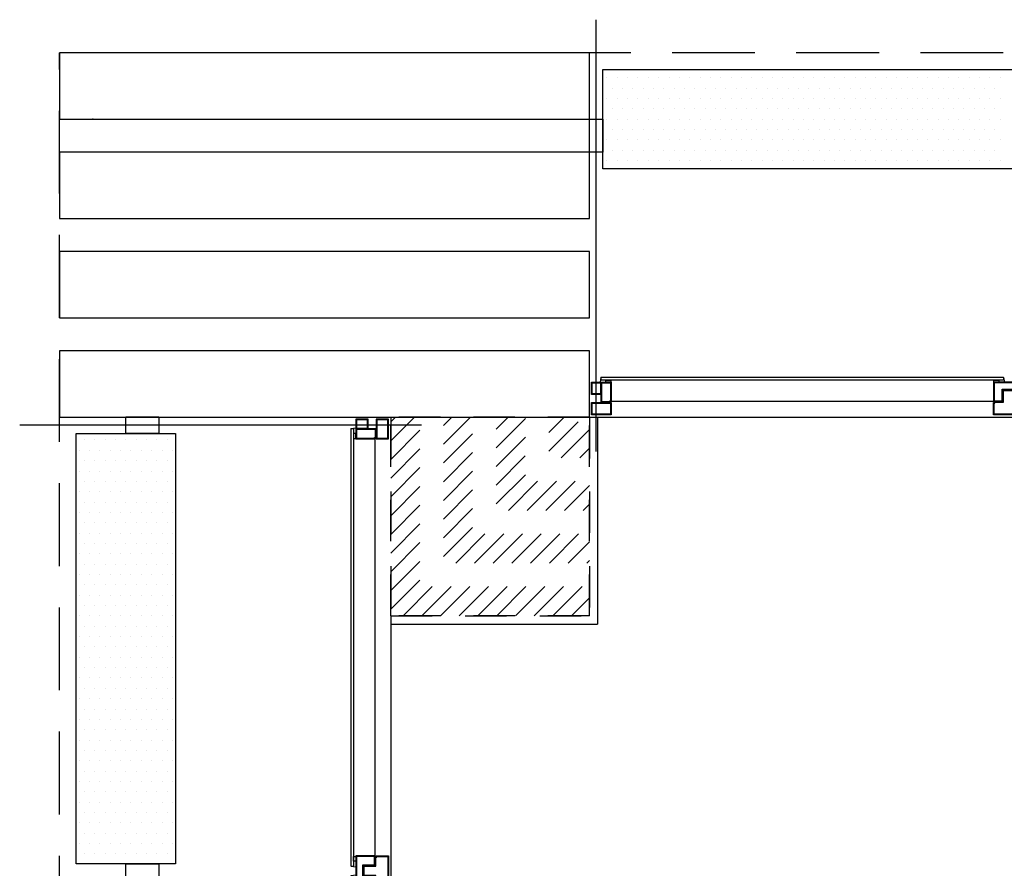
# Model space of a CAD drawing. Units: millimetres. Extents: x 376 to 819, y 34 to 227.
# Drawn here: x 379 to 382, y 101 to 103 of the extents above; entities that cross this region are included whole.
import ezdxf

# ---------------------------------------------------------------- set-up
doc = ezdxf.new("R2010")
doc.units = ezdxf.units.MM
doc.linetypes.add('HIDDEN2', pattern=[0.1875, 0.125, -0.0625])
doc.layers.add('BASE', color=7, linetype='Continuous')
doc.layers.add('PROJEÇÃO', color=7, linetype='HIDDEN2')

# ---------------------------------------------------------------- blocks, each defined once
blk = doc.blocks.new('PV_MontanteCanto')
at = {"ltscale": 2}
for p, q in [((0.0287, 0.112), (0.0262, 0.0986)), ((0.0297, 0.113), (0.0287, 0.112)), ((0.0287, 0.112), (0.0287, 0.106)), ((0.0287, 0.106), (0.0297, 0.105))]:
    blk.add_line(p, q, dxfattribs=at)
for points in [[(0, 0.0986), (0.0292, 0.0986), (0.0292, 0.0613), (0, 0.0613)], [(0.002, 0.0966), (0.0272, 0.0966), (0.0272, 0.0633), (0.002, 0.0633)], [(0.0292, 0.0986), (0.0593, 0.0986), (0.0593, 0.0397), (0.0572, 0.0397), (0.0572, 0.037), (0.0292, 0.037)], [(0.0312, 0.0966), (0.0573, 0.0966), (0.0573, 0.0417), (0.0552, 0.0417), (0.0552, 0.039), (0.0312, 0.039)], [(0.0431, 0.1048), (0.0581, 0.1048), (0.0581, 0.0986), (0.0431, 0.0986)], [(0.0592, 0), (0, 0), (0, 0.037), (0.0592, 0.037)], [(0.0572, 0.002), (0.002, 0.002), (0.002, 0.035), (0.0572, 0.035)]]:
    blk.add_lwpolyline(points, close=True, dxfattribs=at)
blk = doc.blocks.new('PV_MontanteCentro')
at = {"ltscale": 2}
for p, q in [((0.0296, 0.113), (0.0306, 0.112)), ((0.0306, 0.106), (0.0296, 0.105)), ((0.0306, 0.112), (0.0306, 0.106)), ((0.0306, 0.112), (0.0331, 0.0987)), ((0.0594, 0.112), (0.0569, 0.0987)), ((0.0604, 0.113), (0.0594, 0.112)), ((0.0594, 0.112), (0.0594, 0.106)), ((0.0594, 0.106), (0.0604, 0.105))]:
    blk.add_line(p, q, dxfattribs=at)
blk.add_lwpolyline([(0, 0.04), (0.0285, 0.04), (0.0285, 0.075), (0.0615, 0.075), (0.0615, 0.04), (0.09, 0.04), (0.09, 0.098), (0, 0.098), (0, 0.04)], dxfattribs=at)
for points in [[(0.0012, 0.1048), (0.0162, 0.1048), (0.0162, 0.0982), (0.0012, 0.0982)], [(0.002, 0.042), (0.0265, 0.042), (0.0265, 0.077), (0.0635, 0.077), (0.0635, 0.042), (0.088, 0.042), (0.088, 0.096), (0.002, 0.096)], [(0.0738, 0.1048), (0.0888, 0.1048), (0.0888, 0.0982), (0.0738, 0.0982)], [(0.09, 0.0364), (0.09, 0), (0, 0), (0, 0.0367), (0.002, 0.0367), (0.002, 0.04), (0.0285, 0.04), (0.0285, 0.075), (0.0615, 0.075), (0.0615, 0.04), (0.088, 0.04), (0.088, 0.0367), (0.09, 0.0367)], [(0.088, 0.0347), (0.088, 0.002), (0.002, 0.002), (0.002, 0.0347), (0.004, 0.0347), (0.004, 0.038), (0.0305, 0.038), (0.0305, 0.073), (0.0595, 0.073), (0.0595, 0.038), (0.086, 0.038), (0.086, 0.0347)]]:
    blk.add_lwpolyline(points, close=True, dxfattribs=at)

msp = doc.modelspace()

# ---------------------------------------------------------------- linework, layer by layer
at = {"layer": 'BASE', "ltscale": 2}
for p, q in [((380.5292, 102.1931), (380.5292, 103.4976)), ((380.5614, 103.3222), (380.5614, 103.3222)), ((380.5927, 103.3222), (380.5927, 103.3222)), ((380.6239, 103.3222), (380.6239, 103.3222)), ((380.6552, 103.3222), (380.6552, 103.3222)), ((380.6864, 103.3222), (380.6864, 103.3222)), ((380.7177, 103.3222), (380.7177, 103.3222)), ((380.7489, 103.3222), (380.7489, 103.3222)), ((380.7802, 103.3222), (380.7802, 103.3222)), ((380.8114, 103.3222), (380.8114, 103.3222)), ((380.8427, 103.3222), (380.8427, 103.3222)), ((380.8739, 103.3222), (380.8739, 103.3222)), ((380.9052, 103.3222), (380.9052, 103.3222)), ((380.9364, 103.3222), (380.9364, 103.3222)), ((380.9677, 103.3222), (380.9677, 103.3222)), ((380.9989, 103.3222), (380.9989, 103.3222)), ((381.0302, 103.3222), (381.0302, 103.3222)), ((381.0614, 103.3222), (381.0614, 103.3222)), ((381.0927, 103.3222), (381.0927, 103.3222)), ((381.1239, 103.3222), (381.1239, 103.3222)), ((381.1552, 103.3222), (381.1552, 103.3222)), ((381.1864, 103.3222), (381.1864, 103.3222)), ((381.2177, 103.3222), (381.2177, 103.3222)), ((381.2489, 103.3222), (381.2489, 103.3222)), ((381.2802, 103.3222), (381.2802, 103.3222)), ((381.3114, 103.3222), (381.3114, 103.3222)), ((381.3427, 103.3222), (381.3427, 103.3222)), ((381.3739, 103.3222), (381.3739, 103.3222)), ((381.4052, 103.3222), (381.4052, 103.3222)), ((381.4364, 103.3222), (381.4364, 103.3222)), ((381.4677, 103.3222), (381.4677, 103.3222)), ((381.4989, 103.3222), (381.4989, 103.3222)), ((381.5302, 103.3222), (381.5302, 103.3222)), ((381.5614, 103.3222), (381.5614, 103.3222)), ((381.5927, 103.3222), (381.5927, 103.3222)), ((381.6239, 103.3222), (381.6239, 103.3222)), ((381.6552, 103.3222), (381.6552, 103.3222)), ((381.6864, 103.3222), (381.6864, 103.3222)), ((381.7177, 103.3222), (381.7177, 103.3222)), ((381.7489, 103.3222), (381.7489, 103.3222)), ((380.5771, 103.2909), (380.5771, 103.2909)), ((380.6083, 103.2909), (380.6083, 103.2909)), ((380.6396, 103.2909), (380.6396, 103.2909)), ((380.6708, 103.2909), (380.6708, 103.2909)), ((380.7021, 103.2909), (380.7021, 103.2909)), ((380.7333, 103.2909), (380.7333, 103.2909)), ((380.7646, 103.2909), (380.7646, 103.2909)), ((380.7958, 103.2909), (380.7958, 103.2909)), ((380.8271, 103.2909), (380.8271, 103.2909)), ((380.8583, 103.2909), (380.8583, 103.2909)), ((380.8896, 103.2909), (380.8896, 103.2909)), ((380.9208, 103.2909), (380.9208, 103.2909)), ((380.9521, 103.2909), (380.9521, 103.2909)), ((380.9833, 103.2909), (380.9833, 103.2909)), ((381.0146, 103.2909), (381.0146, 103.2909)), ((381.0458, 103.2909), (381.0458, 103.2909)), ((381.0771, 103.2909), (381.0771, 103.2909)), ((381.1083, 103.2909), (381.1083, 103.2909)), ((381.1396, 103.2909), (381.1396, 103.2909)), ((381.1708, 103.2909), (381.1708, 103.2909)), ((381.2021, 103.2909), (381.2021, 103.2909)), ((381.2333, 103.2909), (381.2333, 103.2909)), ((381.2646, 103.2909), (381.2646, 103.2909)), ((381.2958, 103.2909), (381.2958, 103.2909)), ((381.3271, 103.2909), (381.3271, 103.2909)), ((381.3583, 103.2909), (381.3583, 103.2909)), ((381.3896, 103.2909), (381.3896, 103.2909)), ((381.4208, 103.2909), (381.4208, 103.2909)), ((381.4521, 103.2909), (381.4521, 103.2909)), ((381.4833, 103.2909), (381.4833, 103.2909)), ((381.5146, 103.2909), (381.5146, 103.2909)), ((381.5458, 103.2909), (381.5458, 103.2909)), ((381.5771, 103.2909), (381.5771, 103.2909)), ((381.6083, 103.2909), (381.6083, 103.2909)), ((381.6396, 103.2909), (381.6396, 103.2909)), ((381.6708, 103.2909), (381.6708, 103.2909)), ((381.7021, 103.2909), (381.7021, 103.2909)), ((381.7333, 103.2909), (381.7333, 103.2909)), ((380.5614, 103.2597), (380.5614, 103.2597)), ((380.5927, 103.2597), (380.5927, 103.2597)), ((380.6239, 103.2597), (380.6239, 103.2597)), ((380.6552, 103.2597), (380.6552, 103.2597)), ((380.6864, 103.2597), (380.6864, 103.2597)), ((380.7177, 103.2597), (380.7177, 103.2597)), ((380.7489, 103.2597), (380.7489, 103.2597)), ((380.7802, 103.2597), (380.7802, 103.2597)), ((380.8114, 103.2597), (380.8114, 103.2597)), ((380.8427, 103.2597), (380.8427, 103.2597)), ((380.8739, 103.2597), (380.8739, 103.2597)), ((380.9052, 103.2597), (380.9052, 103.2597)), ((380.9364, 103.2597), (380.9364, 103.2597)), ((380.9677, 103.2597), (380.9677, 103.2597)), ((380.9989, 103.2597), (380.9989, 103.2597)), ((381.0302, 103.2597), (381.0302, 103.2597)), ((381.0614, 103.2597), (381.0614, 103.2597)), ((381.0927, 103.2597), (381.0927, 103.2597)), ((381.1239, 103.2597), (381.1239, 103.2597)), ((381.1552, 103.2597), (381.1552, 103.2597)), ((381.1864, 103.2597), (381.1864, 103.2597)), ((381.2177, 103.2597), (381.2177, 103.2597)), ((381.2489, 103.2597), (381.2489, 103.2597)), ((381.2802, 103.2597), (381.2802, 103.2597)), ((381.3114, 103.2597), (381.3114, 103.2597)), ((381.3427, 103.2597), (381.3427, 103.2597)), ((381.3739, 103.2597), (381.3739, 103.2597)), ((381.4052, 103.2597), (381.4052, 103.2597)), ((381.4364, 103.2597), (381.4364, 103.2597)), ((381.4677, 103.2597), (381.4677, 103.2597)), ((381.4989, 103.2597), (381.4989, 103.2597)), ((381.5302, 103.2597), (381.5302, 103.2597)), ((381.5614, 103.2597), (381.5614, 103.2597)), ((381.5927, 103.2597), (381.5927, 103.2597)), ((381.6239, 103.2597), (381.6239, 103.2597)), ((381.6552, 103.2597), (381.6552, 103.2597)), ((381.6864, 103.2597), (381.6864, 103.2597)), ((381.7177, 103.2597), (381.7177, 103.2597)), ((381.7489, 103.2597), (381.7489, 103.2597)), ((380.5771, 103.2284), (380.5771, 103.2284)), ((380.6083, 103.2284), (380.6083, 103.2284)), ((380.6396, 103.2284), (380.6396, 103.2284)), ((380.6708, 103.2284), (380.6708, 103.2284)), ((380.7021, 103.2284), (380.7021, 103.2284)), ((380.7333, 103.2284), (380.7333, 103.2284)), ((380.7646, 103.2284), (380.7646, 103.2284)), ((380.7958, 103.2284), (380.7958, 103.2284)), ((380.8271, 103.2284), (380.8271, 103.2284)), ((380.8583, 103.2284), (380.8583, 103.2284)), ((380.8896, 103.2284), (380.8896, 103.2284)), ((380.9208, 103.2284), (380.9208, 103.2284)), ((380.9521, 103.2284), (380.9521, 103.2284)), ((380.9833, 103.2284), (380.9833, 103.2284)), ((381.0146, 103.2284), (381.0146, 103.2284)), ((381.0458, 103.2284), (381.0458, 103.2284)), ((381.0771, 103.2284), (381.0771, 103.2284)), ((381.1083, 103.2284), (381.1083, 103.2284)), ((381.1396, 103.2284), (381.1396, 103.2284)), ((381.1708, 103.2284), (381.1708, 103.2284)), ((381.2021, 103.2284), (381.2021, 103.2284)), ((381.2333, 103.2284), (381.2333, 103.2284)), ((381.2646, 103.2284), (381.2646, 103.2284)), ((381.2958, 103.2284), (381.2958, 103.2284)), ((381.3271, 103.2284), (381.3271, 103.2284)), ((381.3583, 103.2284), (381.3583, 103.2284)), ((381.3896, 103.2284), (381.3896, 103.2284)), ((381.4208, 103.2284), (381.4208, 103.2284)), ((381.4521, 103.2284), (381.4521, 103.2284)), ((381.4833, 103.2284), (381.4833, 103.2284)), ((381.5146, 103.2284), (381.5146, 103.2284)), ((381.5458, 103.2284), (381.5458, 103.2284)), ((381.5771, 103.2284), (381.5771, 103.2284)), ((381.6083, 103.2284), (381.6083, 103.2284)), ((381.6396, 103.2284), (381.6396, 103.2284)), ((381.6708, 103.2284), (381.6708, 103.2284)), ((381.7021, 103.2284), (381.7021, 103.2284)), ((381.7333, 103.2284), (381.7333, 103.2284)), ((380.5614, 103.1972), (380.5614, 103.1972)), ((380.5927, 103.1972), (380.5927, 103.1972)), ((380.6239, 103.1972), (380.6239, 103.1972)), ((380.6552, 103.1972), (380.6552, 103.1972)), ((380.6864, 103.1972), (380.6864, 103.1972)), ((380.7177, 103.1972), (380.7177, 103.1972)), ((380.7489, 103.1972), (380.7489, 103.1972)), ((380.7802, 103.1972), (380.7802, 103.1972)), ((380.8114, 103.1972), (380.8114, 103.1972)), ((380.8427, 103.1972), (380.8427, 103.1972)), ((380.8739, 103.1972), (380.8739, 103.1972)), ((380.9052, 103.1972), (380.9052, 103.1972)), ((380.9364, 103.1972), (380.9364, 103.1972)), ((380.9677, 103.1972), (380.9677, 103.1972)), ((380.9989, 103.1972), (380.9989, 103.1972)), ((381.0302, 103.1972), (381.0302, 103.1972)), ((381.0614, 103.1972), (381.0614, 103.1972)), ((381.0927, 103.1972), (381.0927, 103.1972)), ((381.1239, 103.1972), (381.1239, 103.1972)), ((381.1552, 103.1972), (381.1552, 103.1972)), ((381.1864, 103.1972), (381.1864, 103.1972)), ((381.2177, 103.1972), (381.2177, 103.1972)), ((381.2489, 103.1972), (381.2489, 103.1972)), ((381.2802, 103.1972), (381.2802, 103.1972)), ((381.3114, 103.1972), (381.3114, 103.1972)), ((381.3427, 103.1972), (381.3427, 103.1972)), ((381.3739, 103.1972), (381.3739, 103.1972)), ((381.4052, 103.1972), (381.4052, 103.1972)), ((381.4364, 103.1972), (381.4364, 103.1972)), ((381.4677, 103.1972), (381.4677, 103.1972)), ((381.4989, 103.1972), (381.4989, 103.1972)), ((381.5302, 103.1972), (381.5302, 103.1972)), ((381.5614, 103.1972), (381.5614, 103.1972)), ((381.5927, 103.1972), (381.5927, 103.1972)), ((381.6239, 103.1972), (381.6239, 103.1972)), ((381.6552, 103.1972), (381.6552, 103.1972)), ((381.6864, 103.1972), (381.6864, 103.1972)), ((381.7177, 103.1972), (381.7177, 103.1972)), ((381.7489, 103.1972), (381.7489, 103.1972)), ((380.5771, 103.1659), (380.5771, 103.1659)), ((380.6083, 103.1659), (380.6083, 103.1659)), ((380.6396, 103.1659), (380.6396, 103.1659)), ((380.6708, 103.1659), (380.6708, 103.1659)), ((380.7021, 103.1659), (380.7021, 103.1659)), ((380.7333, 103.1659), (380.7333, 103.1659)), ((380.7646, 103.1659), (380.7646, 103.1659)), ((380.7958, 103.1659), (380.7958, 103.1659)), ((380.8271, 103.1659), (380.8271, 103.1659)), ((380.8583, 103.1659), (380.8583, 103.1659)), ((380.8896, 103.1659), (380.8896, 103.1659)), ((380.9208, 103.1659), (380.9208, 103.1659)), ((380.9521, 103.1659), (380.9521, 103.1659)), ((380.9833, 103.1659), (380.9833, 103.1659)), ((381.0146, 103.1659), (381.0146, 103.1659)), ((381.0458, 103.1659), (381.0458, 103.1659)), ((381.0771, 103.1659), (381.0771, 103.1659)), ((381.1083, 103.1659), (381.1083, 103.1659)), ((381.1396, 103.1659), (381.1396, 103.1659)), ((381.1708, 103.1659), (381.1708, 103.1659)), ((381.2021, 103.1659), (381.2021, 103.1659)), ((381.2333, 103.1659), (381.2333, 103.1659)), ((381.2646, 103.1659), (381.2646, 103.1659)), ((381.2958, 103.1659), (381.2958, 103.1659)), ((381.3271, 103.1659), (381.3271, 103.1659)), ((381.3583, 103.1659), (381.3583, 103.1659)), ((381.3896, 103.1659), (381.3896, 103.1659)), ((381.4208, 103.1659), (381.4208, 103.1659)), ((381.4521, 103.1659), (381.4521, 103.1659)), ((381.4833, 103.1659), (381.4833, 103.1659)), ((381.5146, 103.1659), (381.5146, 103.1659)), ((381.5458, 103.1659), (381.5458, 103.1659)), ((381.5771, 103.1659), (381.5771, 103.1659)), ((381.6083, 103.1659), (381.6083, 103.1659)), ((381.6396, 103.1659), (381.6396, 103.1659)), ((381.6708, 103.1659), (381.6708, 103.1659)), ((381.7021, 103.1659), (381.7021, 103.1659)), ((381.7333, 103.1659), (381.7333, 103.1659)), ((380.5614, 103.1347), (380.5614, 103.1347)), ((380.5927, 103.1347), (380.5927, 103.1347)), ((380.6239, 103.1347), (380.6239, 103.1347)), ((380.6552, 103.1347), (380.6552, 103.1347)), ((380.6864, 103.1347), (380.6864, 103.1347)), ((380.7177, 103.1347), (380.7177, 103.1347)), ((380.7489, 103.1347), (380.7489, 103.1347)), ((380.7802, 103.1347), (380.7802, 103.1347)), ((380.8114, 103.1347), (380.8114, 103.1347)), ((380.8427, 103.1347), (380.8427, 103.1347)), ((380.8739, 103.1347), (380.8739, 103.1347)), ((380.9052, 103.1347), (380.9052, 103.1347)), ((380.9364, 103.1347), (380.9364, 103.1347)), ((380.9677, 103.1347), (380.9677, 103.1347)), ((380.9989, 103.1347), (380.9989, 103.1347)), ((381.0302, 103.1347), (381.0302, 103.1347)), ((381.0614, 103.1347), (381.0614, 103.1347)), ((381.0927, 103.1347), (381.0927, 103.1347)), ((381.1239, 103.1347), (381.1239, 103.1347)), ((381.1552, 103.1347), (381.1552, 103.1347)), ((381.1864, 103.1347), (381.1864, 103.1347)), ((381.2177, 103.1347), (381.2177, 103.1347)), ((381.2489, 103.1347), (381.2489, 103.1347)), ((381.2802, 103.1347), (381.2802, 103.1347)), ((381.3114, 103.1347), (381.3114, 103.1347)), ((381.3427, 103.1347), (381.3427, 103.1347)), ((381.3739, 103.1347), (381.3739, 103.1347)), ((381.4052, 103.1347), (381.4052, 103.1347)), ((381.4364, 103.1347), (381.4364, 103.1347)), ((381.4677, 103.1347), (381.4677, 103.1347)), ((381.4989, 103.1347), (381.4989, 103.1347)), ((381.5302, 103.1347), (381.5302, 103.1347)), ((381.5614, 103.1347), (381.5614, 103.1347)), ((381.5927, 103.1347), (381.5927, 103.1347)), ((381.6239, 103.1347), (381.6239, 103.1347)), ((381.6552, 103.1347), (381.6552, 103.1347)), ((381.6864, 103.1347), (381.6864, 103.1347)), ((381.7177, 103.1347), (381.7177, 103.1347)), ((381.7489, 103.1347), (381.7489, 103.1347)), ((380.5771, 103.1034), (380.5771, 103.1034)), ((380.6083, 103.1034), (380.6083, 103.1034)), ((380.6396, 103.1034), (380.6396, 103.1034)), ((380.6708, 103.1034), (380.6708, 103.1034)), ((380.7021, 103.1034), (380.7021, 103.1034)), ((380.7333, 103.1034), (380.7333, 103.1034)), ((380.7646, 103.1034), (380.7646, 103.1034)), ((380.7958, 103.1034), (380.7958, 103.1034)), ((380.8271, 103.1034), (380.8271, 103.1034)), ((380.8583, 103.1034), (380.8583, 103.1034)), ((380.8896, 103.1034), (380.8896, 103.1034)), ((380.9208, 103.1034), (380.9208, 103.1034)), ((380.9521, 103.1034), (380.9521, 103.1034)), ((380.9833, 103.1034), (380.9833, 103.1034)), ((381.0146, 103.1034), (381.0146, 103.1034)), ((381.0458, 103.1034), (381.0458, 103.1034)), ((381.0771, 103.1034), (381.0771, 103.1034)), ((381.1083, 103.1034), (381.1083, 103.1034)), ((381.1396, 103.1034), (381.1396, 103.1034)), ((381.1708, 103.1034), (381.1708, 103.1034)), ((381.2021, 103.1034), (381.2021, 103.1034)), ((381.2333, 103.1034), (381.2333, 103.1034)), ((381.2646, 103.1034), (381.2646, 103.1034)), ((381.2958, 103.1034), (381.2958, 103.1034)), ((381.3271, 103.1034), (381.3271, 103.1034)), ((381.3583, 103.1034), (381.3583, 103.1034)), ((381.3896, 103.1034), (381.3896, 103.1034)), ((381.4208, 103.1034), (381.4208, 103.1034)), ((381.4521, 103.1034), (381.4521, 103.1034)), ((381.4833, 103.1034), (381.4833, 103.1034)), ((381.5146, 103.1034), (381.5146, 103.1034)), ((381.5458, 103.1034), (381.5458, 103.1034)), ((381.5771, 103.1034), (381.5771, 103.1034)), ((381.6083, 103.1034), (381.6083, 103.1034)), ((381.6396, 103.1034), (381.6396, 103.1034)), ((381.6708, 103.1034), (381.6708, 103.1034)), ((381.7021, 103.1034), (381.7021, 103.1034)), ((381.7333, 103.1034), (381.7333, 103.1034)), ((380.5614, 103.0722), (380.5614, 103.0722)), ((380.5927, 103.0722), (380.5927, 103.0722)), ((380.6239, 103.0722), (380.6239, 103.0722)), ((380.6552, 103.0722), (380.6552, 103.0722)), ((380.6864, 103.0722), (380.6864, 103.0722)), ((380.7177, 103.0722), (380.7177, 103.0722)), ((380.7489, 103.0722), (380.7489, 103.0722)), ((380.7802, 103.0722), (380.7802, 103.0722)), ((380.8114, 103.0722), (380.8114, 103.0722)), ((380.8427, 103.0722), (380.8427, 103.0722)), ((380.8739, 103.0722), (380.8739, 103.0722)), ((380.9052, 103.0722), (380.9052, 103.0722)), ((380.9364, 103.0722), (380.9364, 103.0722)), ((380.9677, 103.0722), (380.9677, 103.0722)), ((380.9989, 103.0722), (380.9989, 103.0722)), ((381.0302, 103.0722), (381.0302, 103.0722)), ((381.0614, 103.0722), (381.0614, 103.0722)), ((381.0927, 103.0722), (381.0927, 103.0722)), ((381.1239, 103.0722), (381.1239, 103.0722)), ((381.1552, 103.0722), (381.1552, 103.0722)), ((381.1864, 103.0722), (381.1864, 103.0722)), ((381.2177, 103.0722), (381.2177, 103.0722)), ((381.2489, 103.0722), (381.2489, 103.0722)), ((381.2802, 103.0722), (381.2802, 103.0722)), ((381.3114, 103.0722), (381.3114, 103.0722)), ((381.3427, 103.0722), (381.3427, 103.0722)), ((381.3739, 103.0722), (381.3739, 103.0722)), ((381.4052, 103.0722), (381.4052, 103.0722)), ((381.4364, 103.0722), (381.4364, 103.0722)), ((381.4677, 103.0722), (381.4677, 103.0722)), ((381.4989, 103.0722), (381.4989, 103.0722)), ((381.5302, 103.0722), (381.5302, 103.0722)), ((381.5614, 103.0722), (381.5614, 103.0722)), ((381.5927, 103.0722), (381.5927, 103.0722)), ((381.6239, 103.0722), (381.6239, 103.0722)), ((381.6552, 103.0722), (381.6552, 103.0722)), ((381.6864, 103.0722), (381.6864, 103.0722)), ((381.7177, 103.0722), (381.7177, 103.0722)), ((381.7489, 103.0722), (381.7489, 103.0722)), ((380.5443, 102.4176), (381.7585, 102.4176)), ((380.5443, 102.4096), (381.7585, 102.4096)), ((381.7289, 102.3446), (380.5739, 102.3446)), ((380.5084, 102.2976), (386.7334, 102.2976)), ((380.5334, 102.2976), (380.5334, 101.6721)), ((380.0015, 102.2732), (378.7879, 102.2732)), ((379.7884, 102.2617), (379.7884, 100.9425)), ((379.7964, 102.2617), (379.7964, 100.9425)), ((378.9833, 102.2284), (378.9833, 102.2284)), ((379.0146, 102.2284), (379.0146, 102.2284)), ((379.0458, 102.2284), (379.0458, 102.2284)), ((379.0771, 102.2284), (379.0771, 102.2284)), ((379.1083, 102.2284), (379.1083, 102.2284)), ((379.1396, 102.2284), (379.1396, 102.2284)), ((379.1708, 102.2284), (379.1708, 102.2284)), ((379.2021, 102.2284), (379.2021, 102.2284)), ((379.2333, 102.2284), (379.2333, 102.2284)), ((379.8613, 100.9722), (379.8613, 102.2321)), ((378.9677, 102.1972), (378.9677, 102.1972)), ((378.9989, 102.1972), (378.9989, 102.1972)), ((379.0302, 102.1972), (379.0302, 102.1972)), ((379.0614, 102.1972), (379.0614, 102.1972)), ((379.0927, 102.1972), (379.0927, 102.1972)), ((379.1239, 102.1972), (379.1239, 102.1972)), ((379.1552, 102.1972), (379.1552, 102.1972)), ((379.1864, 102.1972), (379.1864, 102.1972)), ((379.2177, 102.1972), (379.2177, 102.1972)), ((379.2489, 102.1972), (379.2489, 102.1972)), ((378.9833, 102.1659), (378.9833, 102.1659)), ((379.0146, 102.1659), (379.0146, 102.1659)), ((379.0458, 102.1659), (379.0458, 102.1659)), ((379.0771, 102.1659), (379.0771, 102.1659)), ((379.1083, 102.1659), (379.1083, 102.1659)), ((379.1396, 102.1659), (379.1396, 102.1659)), ((379.1708, 102.1659), (379.1708, 102.1659)), ((379.2021, 102.1659), (379.2021, 102.1659)), ((379.2333, 102.1659), (379.2333, 102.1659)), ((378.9677, 102.1347), (378.9677, 102.1347)), ((378.9989, 102.1347), (378.9989, 102.1347)), ((379.0302, 102.1347), (379.0302, 102.1347)), ((379.0614, 102.1347), (379.0614, 102.1347)), ((379.0927, 102.1347), (379.0927, 102.1347)), ((379.1239, 102.1347), (379.1239, 102.1347)), ((379.1552, 102.1347), (379.1552, 102.1347)), ((379.1864, 102.1347), (379.1864, 102.1347)), ((379.2177, 102.1347), (379.2177, 102.1347)), ((379.2489, 102.1347), (379.2489, 102.1347)), ((378.9833, 102.1034), (378.9833, 102.1034)), ((379.0146, 102.1034), (379.0146, 102.1034)), ((379.0458, 102.1034), (379.0458, 102.1034)), ((379.0771, 102.1034), (379.0771, 102.1034)), ((379.1083, 102.1034), (379.1083, 102.1034)), ((379.1396, 102.1034), (379.1396, 102.1034)), ((379.1708, 102.1034), (379.1708, 102.1034)), ((379.2021, 102.1034), (379.2021, 102.1034)), ((379.2333, 102.1034), (379.2333, 102.1034)), ((378.9677, 102.0722), (378.9677, 102.0722)), ((378.9989, 102.0722), (378.9989, 102.0722)), ((379.0302, 102.0722), (379.0302, 102.0722)), ((379.0614, 102.0722), (379.0614, 102.0722)), ((379.0927, 102.0722), (379.0927, 102.0722)), ((379.1239, 102.0722), (379.1239, 102.0722)), ((379.1552, 102.0722), (379.1552, 102.0722)), ((379.1864, 102.0722), (379.1864, 102.0722)), ((379.2177, 102.0722), (379.2177, 102.0722)), ((379.2489, 102.0722), (379.2489, 102.0722)), ((378.9833, 102.0409), (378.9833, 102.0409)), ((379.0146, 102.0409), (379.0146, 102.0409)), ((379.0458, 102.0409), (379.0458, 102.0409)), ((379.0771, 102.0409), (379.0771, 102.0409)), ((379.1083, 102.0409), (379.1083, 102.0409)), ((379.1396, 102.0409), (379.1396, 102.0409)), ((379.1708, 102.0409), (379.1708, 102.0409)), ((379.2021, 102.0409), (379.2021, 102.0409)), ((379.2333, 102.0409), (379.2333, 102.0409)), ((378.9677, 102.0097), (378.9677, 102.0097)), ((378.9989, 102.0097), (378.9989, 102.0097)), ((379.0302, 102.0097), (379.0302, 102.0097)), ((379.0614, 102.0097), (379.0614, 102.0097)), ((379.0927, 102.0097), (379.0927, 102.0097)), ((379.1239, 102.0097), (379.1239, 102.0097)), ((379.1552, 102.0097), (379.1552, 102.0097)), ((379.1864, 102.0097), (379.1864, 102.0097)), ((379.2177, 102.0097), (379.2177, 102.0097)), ((379.2489, 102.0097), (379.2489, 102.0097)), ((378.9833, 101.9784), (378.9833, 101.9784)), ((379.0146, 101.9784), (379.0146, 101.9784)), ((379.0458, 101.9784), (379.0458, 101.9784)), ((379.0771, 101.9784), (379.0771, 101.9784)), ((379.1083, 101.9784), (379.1083, 101.9784)), ((379.1396, 101.9784), (379.1396, 101.9784)), ((379.1708, 101.9784), (379.1708, 101.9784)), ((379.2021, 101.9784), (379.2021, 101.9784)), ((379.2333, 101.9784), (379.2333, 101.9784)), ((378.9677, 101.9472), (378.9677, 101.9472)), ((378.9989, 101.9472), (378.9989, 101.9472)), ((379.0302, 101.9472), (379.0302, 101.9472)), ((379.0614, 101.9472), (379.0614, 101.9472)), ((379.0927, 101.9472), (379.0927, 101.9472)), ((379.1239, 101.9472), (379.1239, 101.9472)), ((379.1552, 101.9472), (379.1552, 101.9472)), ((379.1864, 101.9472), (379.1864, 101.9472)), ((379.2177, 101.9472), (379.2177, 101.9472)), ((379.2489, 101.9472), (379.2489, 101.9472)), ((378.9833, 101.9159), (378.9833, 101.9159)), ((379.0146, 101.9159), (379.0146, 101.9159)), ((379.0458, 101.9159), (379.0458, 101.9159)), ((379.0771, 101.9159), (379.0771, 101.9159)), ((379.1083, 101.9159), (379.1083, 101.9159)), ((379.1396, 101.9159), (379.1396, 101.9159)), ((379.1708, 101.9159), (379.1708, 101.9159)), ((379.2021, 101.9159), (379.2021, 101.9159)), ((379.2333, 101.9159), (379.2333, 101.9159)), ((378.9677, 101.8847), (378.9677, 101.8847)), ((378.9989, 101.8847), (378.9989, 101.8847)), ((379.0302, 101.8847), (379.0302, 101.8847)), ((379.0614, 101.8847), (379.0614, 101.8847)), ((379.0927, 101.8847), (379.0927, 101.8847)), ((379.1239, 101.8847), (379.1239, 101.8847)), ((379.1552, 101.8847), (379.1552, 101.8847)), ((379.1864, 101.8847), (379.1864, 101.8847)), ((379.2177, 101.8847), (379.2177, 101.8847)), ((379.2489, 101.8847), (379.2489, 101.8847)), ((378.9833, 101.8534), (378.9833, 101.8534)), ((379.0146, 101.8534), (379.0146, 101.8534)), ((379.0458, 101.8534), (379.0458, 101.8534)), ((379.0771, 101.8534), (379.0771, 101.8534)), ((379.1083, 101.8534), (379.1083, 101.8534)), ((379.1396, 101.8534), (379.1396, 101.8534)), ((379.1708, 101.8534), (379.1708, 101.8534)), ((379.2021, 101.8534), (379.2021, 101.8534)), ((379.2333, 101.8534), (379.2333, 101.8534)), ((378.9677, 101.8222), (378.9677, 101.8222)), ((378.9989, 101.8222), (378.9989, 101.8222)), ((379.0302, 101.8222), (379.0302, 101.8222)), ((379.0614, 101.8222), (379.0614, 101.8222)), ((379.0927, 101.8222), (379.0927, 101.8222)), ((379.1239, 101.8222), (379.1239, 101.8222)), ((379.1552, 101.8222), (379.1552, 101.8222)), ((379.1864, 101.8222), (379.1864, 101.8222)), ((379.2177, 101.8222), (379.2177, 101.8222)), ((379.2489, 101.8222), (379.2489, 101.8222)), ((378.9833, 101.7909), (378.9833, 101.7909)), ((379.0146, 101.7909), (379.0146, 101.7909)), ((379.0458, 101.7909), (379.0458, 101.7909)), ((379.0771, 101.7909), (379.0771, 101.7909)), ((379.1083, 101.7909), (379.1083, 101.7909)), ((379.1396, 101.7909), (379.1396, 101.7909)), ((379.1708, 101.7909), (379.1708, 101.7909)), ((379.2021, 101.7909), (379.2021, 101.7909)), ((379.2333, 101.7909), (379.2333, 101.7909)), ((378.9677, 101.7597), (378.9677, 101.7597)), ((378.9989, 101.7597), (378.9989, 101.7597)), ((379.0302, 101.7597), (379.0302, 101.7597)), ((379.0614, 101.7597), (379.0614, 101.7597)), ((379.0927, 101.7597), (379.0927, 101.7597)), ((379.1239, 101.7597), (379.1239, 101.7597)), ((379.1552, 101.7597), (379.1552, 101.7597)), ((379.1864, 101.7597), (379.1864, 101.7597)), ((379.2177, 101.7597), (379.2177, 101.7597)), ((379.2489, 101.7597), (379.2489, 101.7597)), ((378.9833, 101.7284), (378.9833, 101.7284)), ((379.0146, 101.7284), (379.0146, 101.7284)), ((379.0458, 101.7284), (379.0458, 101.7284)), ((379.0771, 101.7284), (379.0771, 101.7284)), ((379.1083, 101.7284), (379.1083, 101.7284)), ((379.1396, 101.7284), (379.1396, 101.7284)), ((379.1708, 101.7284), (379.1708, 101.7284)), ((379.2021, 101.7284), (379.2021, 101.7284)), ((379.2333, 101.7284), (379.2333, 101.7284)), ((378.9677, 101.6972), (378.9677, 101.6972)), ((378.9989, 101.6972), (378.9989, 101.6972)), ((379.0302, 101.6972), (379.0302, 101.6972)), ((379.0614, 101.6972), (379.0614, 101.6972)), ((379.0927, 101.6972), (379.0927, 101.6972)), ((379.1239, 101.6972), (379.1239, 101.6972)), ((379.1552, 101.6972), (379.1552, 101.6972)), ((379.1864, 101.6972), (379.1864, 101.6972)), ((379.2177, 101.6972), (379.2177, 101.6972)), ((379.2489, 101.6972), (379.2489, 101.6972)), ((379.9084, 101.6976), (379.9084, 98.3722)), ((379.9084, 101.6721), (380.5334, 101.6721)), ((378.9833, 101.6659), (378.9833, 101.6659)), ((379.0146, 101.6659), (379.0146, 101.6659)), ((379.0458, 101.6659), (379.0458, 101.6659)), ((379.0771, 101.6659), (379.0771, 101.6659)), ((379.1083, 101.6659), (379.1083, 101.6659)), ((379.1396, 101.6659), (379.1396, 101.6659)), ((379.1708, 101.6659), (379.1708, 101.6659)), ((379.2021, 101.6659), (379.2021, 101.6659)), ((379.2333, 101.6659), (379.2333, 101.6659)), ((378.9677, 101.6347), (378.9677, 101.6347)), ((378.9989, 101.6347), (378.9989, 101.6347)), ((379.0302, 101.6347), (379.0302, 101.6347)), ((379.0614, 101.6347), (379.0614, 101.6347)), ((379.0927, 101.6347), (379.0927, 101.6347)), ((379.1239, 101.6347), (379.1239, 101.6347)), ((379.1552, 101.6347), (379.1552, 101.6347)), ((379.1864, 101.6347), (379.1864, 101.6347)), ((379.2177, 101.6347), (379.2177, 101.6347)), ((379.2489, 101.6347), (379.2489, 101.6347)), ((378.9833, 101.6034), (378.9833, 101.6034)), ((379.0146, 101.6034), (379.0146, 101.6034)), ((379.0458, 101.6034), (379.0458, 101.6034)), ((379.0771, 101.6034), (379.0771, 101.6034)), ((379.1083, 101.6034), (379.1083, 101.6034)), ((379.1396, 101.6034), (379.1396, 101.6034)), ((379.1708, 101.6034), (379.1708, 101.6034)), ((379.2021, 101.6034), (379.2021, 101.6034)), ((379.2333, 101.6034), (379.2333, 101.6034)), ((378.9677, 101.5722), (378.9677, 101.5722)), ((378.9989, 101.5722), (378.9989, 101.5722)), ((379.0302, 101.5722), (379.0302, 101.5722)), ((379.0614, 101.5722), (379.0614, 101.5722)), ((379.0927, 101.5722), (379.0927, 101.5722)), ((379.1239, 101.5722), (379.1239, 101.5722)), ((379.1552, 101.5722), (379.1552, 101.5722)), ((379.1864, 101.5722), (379.1864, 101.5722)), ((379.2177, 101.5722), (379.2177, 101.5722)), ((379.2489, 101.5722), (379.2489, 101.5722)), ((378.9833, 101.5409), (378.9833, 101.5409)), ((379.0146, 101.5409), (379.0146, 101.5409)), ((379.0458, 101.5409), (379.0458, 101.5409)), ((379.0771, 101.5409), (379.0771, 101.5409)), ((379.1083, 101.5409), (379.1083, 101.5409)), ((379.1396, 101.5409), (379.1396, 101.5409)), ((379.1708, 101.5409), (379.1708, 101.5409)), ((379.2021, 101.5409), (379.2021, 101.5409)), ((379.2333, 101.5409), (379.2333, 101.5409)), ((378.9677, 101.5097), (378.9677, 101.5097)), ((378.9989, 101.5097), (378.9989, 101.5097)), ((379.0302, 101.5097), (379.0302, 101.5097)), ((379.0614, 101.5097), (379.0614, 101.5097)), ((379.0927, 101.5097), (379.0927, 101.5097)), ((379.1239, 101.5097), (379.1239, 101.5097)), ((379.1552, 101.5097), (379.1552, 101.5097)), ((379.1864, 101.5097), (379.1864, 101.5097)), ((379.2177, 101.5097), (379.2177, 101.5097)), ((379.2489, 101.5097), (379.2489, 101.5097)), ((378.9833, 101.4784), (378.9833, 101.4784)), ((379.0146, 101.4784), (379.0146, 101.4784)), ((379.0458, 101.4784), (379.0458, 101.4784)), ((379.0771, 101.4784), (379.0771, 101.4784)), ((379.1083, 101.4784), (379.1083, 101.4784)), ((379.1396, 101.4784), (379.1396, 101.4784)), ((379.1708, 101.4784), (379.1708, 101.4784)), ((379.2021, 101.4784), (379.2021, 101.4784)), ((379.2333, 101.4784), (379.2333, 101.4784)), ((378.9677, 101.4472), (378.9677, 101.4472)), ((378.9989, 101.4472), (378.9989, 101.4472)), ((379.0302, 101.4472), (379.0302, 101.4472)), ((379.0614, 101.4472), (379.0614, 101.4472)), ((379.0927, 101.4472), (379.0927, 101.4472)), ((379.1239, 101.4472), (379.1239, 101.4472)), ((379.1552, 101.4472), (379.1552, 101.4472)), ((379.1864, 101.4472), (379.1864, 101.4472)), ((379.2177, 101.4472), (379.2177, 101.4472)), ((379.2489, 101.4472), (379.2489, 101.4472)), ((378.9833, 101.4159), (378.9833, 101.4159)), ((379.0146, 101.4159), (379.0146, 101.4159)), ((379.0458, 101.4159), (379.0458, 101.4159)), ((379.0771, 101.4159), (379.0771, 101.4159)), ((379.1083, 101.4159), (379.1083, 101.4159)), ((379.1396, 101.4159), (379.1396, 101.4159)), ((379.1708, 101.4159), (379.1708, 101.4159)), ((379.2021, 101.4159), (379.2021, 101.4159)), ((379.2333, 101.4159), (379.2333, 101.4159)), ((378.9677, 101.3847), (378.9677, 101.3847)), ((378.9989, 101.3847), (378.9989, 101.3847)), ((379.0302, 101.3847), (379.0302, 101.3847)), ((379.0614, 101.3847), (379.0614, 101.3847)), ((379.0927, 101.3847), (379.0927, 101.3847)), ((379.1239, 101.3847), (379.1239, 101.3847)), ((379.1552, 101.3847), (379.1552, 101.3847)), ((379.1864, 101.3847), (379.1864, 101.3847)), ((379.2177, 101.3847), (379.2177, 101.3847)), ((379.2489, 101.3847), (379.2489, 101.3847)), ((378.9833, 101.3534), (378.9833, 101.3534)), ((379.0146, 101.3534), (379.0146, 101.3534)), ((379.0458, 101.3534), (379.0458, 101.3534)), ((379.0771, 101.3534), (379.0771, 101.3534)), ((379.1083, 101.3534), (379.1083, 101.3534)), ((379.1396, 101.3534), (379.1396, 101.3534)), ((379.1708, 101.3534), (379.1708, 101.3534)), ((379.2021, 101.3534), (379.2021, 101.3534)), ((379.2333, 101.3534), (379.2333, 101.3534)), ((378.9677, 101.3222), (378.9677, 101.3222)), ((378.9989, 101.3222), (378.9989, 101.3222)), ((379.0302, 101.3222), (379.0302, 101.3222)), ((379.0614, 101.3222), (379.0614, 101.3222)), ((379.0927, 101.3222), (379.0927, 101.3222)), ((379.1239, 101.3222), (379.1239, 101.3222)), ((379.1552, 101.3222), (379.1552, 101.3222)), ((379.1864, 101.3222), (379.1864, 101.3222)), ((379.2177, 101.3222), (379.2177, 101.3222)), ((379.2489, 101.3222), (379.2489, 101.3222)), ((378.9833, 101.2909), (378.9833, 101.2909)), ((379.0146, 101.2909), (379.0146, 101.2909)), ((379.0458, 101.2909), (379.0458, 101.2909)), ((379.0771, 101.2909), (379.0771, 101.2909)), ((379.1083, 101.2909), (379.1083, 101.2909)), ((379.1396, 101.2909), (379.1396, 101.2909)), ((379.1708, 101.2909), (379.1708, 101.2909)), ((379.2021, 101.2909), (379.2021, 101.2909)), ((379.2333, 101.2909), (379.2333, 101.2909)), ((378.9677, 101.2597), (378.9677, 101.2597)), ((378.9989, 101.2597), (378.9989, 101.2597)), ((379.0302, 101.2597), (379.0302, 101.2597)), ((379.0614, 101.2597), (379.0614, 101.2597)), ((379.0927, 101.2597), (379.0927, 101.2597)), ((379.1239, 101.2597), (379.1239, 101.2597)), ((379.1552, 101.2597), (379.1552, 101.2597)), ((379.1864, 101.2597), (379.1864, 101.2597)), ((379.2177, 101.2597), (379.2177, 101.2597)), ((379.2489, 101.2597), (379.2489, 101.2597)), ((378.9833, 101.2284), (378.9833, 101.2284)), ((379.0146, 101.2284), (379.0146, 101.2284)), ((379.0458, 101.2284), (379.0458, 101.2284)), ((379.0771, 101.2284), (379.0771, 101.2284)), ((379.1083, 101.2284), (379.1083, 101.2284)), ((379.1396, 101.2284), (379.1396, 101.2284)), ((379.1708, 101.2284), (379.1708, 101.2284)), ((379.2021, 101.2284), (379.2021, 101.2284)), ((379.2333, 101.2284), (379.2333, 101.2284)), ((378.9677, 101.1972), (378.9677, 101.1972)), ((378.9989, 101.1972), (378.9989, 101.1972)), ((379.0302, 101.1972), (379.0302, 101.1972)), ((379.0614, 101.1972), (379.0614, 101.1972)), ((379.0927, 101.1972), (379.0927, 101.1972)), ((379.1239, 101.1972), (379.1239, 101.1972)), ((379.1552, 101.1972), (379.1552, 101.1972)), ((379.1864, 101.1972), (379.1864, 101.1972)), ((379.2177, 101.1972), (379.2177, 101.1972)), ((379.2489, 101.1972), (379.2489, 101.1972)), ((378.9833, 101.1659), (378.9833, 101.1659)), ((379.0146, 101.1659), (379.0146, 101.1659)), ((379.0458, 101.1659), (379.0458, 101.1659)), ((379.0771, 101.1659), (379.0771, 101.1659)), ((379.1083, 101.1659), (379.1083, 101.1659)), ((379.1396, 101.1659), (379.1396, 101.1659)), ((379.1708, 101.1659), (379.1708, 101.1659)), ((379.2021, 101.1659), (379.2021, 101.1659)), ((379.2333, 101.1659), (379.2333, 101.1659)), ((378.9677, 101.1347), (378.9677, 101.1347)), ((378.9989, 101.1347), (378.9989, 101.1347)), ((379.0302, 101.1347), (379.0302, 101.1347)), ((379.0614, 101.1347), (379.0614, 101.1347)), ((379.0927, 101.1347), (379.0927, 101.1347)), ((379.1239, 101.1347), (379.1239, 101.1347)), ((379.1552, 101.1347), (379.1552, 101.1347)), ((379.1864, 101.1347), (379.1864, 101.1347)), ((379.2177, 101.1347), (379.2177, 101.1347)), ((379.2489, 101.1347), (379.2489, 101.1347)), ((378.9833, 101.1034), (378.9833, 101.1034)), ((379.0146, 101.1034), (379.0146, 101.1034)), ((379.0458, 101.1034), (379.0458, 101.1034)), ((379.0771, 101.1034), (379.0771, 101.1034)), ((379.1083, 101.1034), (379.1083, 101.1034)), ((379.1396, 101.1034), (379.1396, 101.1034)), ((379.1708, 101.1034), (379.1708, 101.1034)), ((379.2021, 101.1034), (379.2021, 101.1034)), ((379.2333, 101.1034), (379.2333, 101.1034)), ((378.9677, 101.0722), (378.9677, 101.0722)), ((378.9989, 101.0722), (378.9989, 101.0722)), ((379.0302, 101.0722), (379.0302, 101.0722)), ((379.0614, 101.0722), (379.0614, 101.0722)), ((379.0927, 101.0722), (379.0927, 101.0722)), ((379.1239, 101.0722), (379.1239, 101.0722)), ((379.1552, 101.0722), (379.1552, 101.0722)), ((379.1864, 101.0722), (379.1864, 101.0722)), ((379.2177, 101.0722), (379.2177, 101.0722)), ((379.2489, 101.0722), (379.2489, 101.0722)), ((378.9833, 101.0409), (378.9833, 101.0409)), ((379.0146, 101.0409), (379.0146, 101.0409)), ((379.0458, 101.0409), (379.0458, 101.0409)), ((379.0771, 101.0409), (379.0771, 101.0409)), ((379.1083, 101.0409), (379.1083, 101.0409)), ((379.1396, 101.0409), (379.1396, 101.0409)), ((379.1708, 101.0409), (379.1708, 101.0409)), ((379.2021, 101.0409), (379.2021, 101.0409)), ((379.2333, 101.0409), (379.2333, 101.0409)), ((378.9677, 101.0097), (378.9677, 101.0097)), ((378.9989, 101.0097), (378.9989, 101.0097)), ((379.0302, 101.0097), (379.0302, 101.0097)), ((379.0614, 101.0097), (379.0614, 101.0097)), ((379.0927, 101.0097), (379.0927, 101.0097)), ((379.1239, 101.0097), (379.1239, 101.0097)), ((379.1552, 101.0097), (379.1552, 101.0097)), ((379.1864, 101.0097), (379.1864, 101.0097)), ((379.2177, 101.0097), (379.2177, 101.0097)), ((379.2489, 101.0097), (379.2489, 101.0097)), ((378.9833, 100.9784), (378.9833, 100.9784)), ((379.0146, 100.9784), (379.0146, 100.9784)), ((379.0458, 100.9784), (379.0458, 100.9784)), ((379.0771, 100.9784), (379.0771, 100.9784)), ((379.1083, 100.9784), (379.1083, 100.9784)), ((379.1396, 100.9784), (379.1396, 100.9784)), ((379.1708, 100.9784), (379.1708, 100.9784)), ((379.2021, 100.9784), (379.2021, 100.9784)), ((379.2333, 100.9784), (379.2333, 100.9784))]:
    msp.add_line(p, q, dxfattribs=at)
at = {"layer": 'BASE'}
for p, q in [((380.5084, 103.3976), (378.9084, 103.3976)), ((378.9084, 103.3976), (378.9084, 103.1976)), ((380.5084, 103.1976), (380.5084, 103.3976)), ((378.9084, 103.1976), (380.5084, 103.1976)), ((380.5084, 103.0976), (378.9084, 103.0976)), ((378.9084, 103.0976), (378.9084, 102.8976)), ((380.5084, 102.8976), (380.5084, 103.0976)), ((378.9084, 102.8976), (380.5084, 102.8976)), ((380.5084, 102.7976), (378.9084, 102.7976)), ((378.9084, 102.7976), (378.9084, 102.5976)), ((380.5084, 102.5976), (380.5084, 102.7976)), ((378.9084, 102.5976), (380.5084, 102.5976)), ((380.5084, 102.4976), (378.9084, 102.4976)), ((378.9084, 102.4976), (378.9084, 102.2976)), ((380.5084, 102.2976), (380.5084, 102.4976)), ((378.9084, 102.2976), (380.5084, 102.2976))]:
    msp.add_line(p, q, dxfattribs=at)
at = {"layer": 'BASE', "ltscale": 2}
for points in [[(380.5488, 103.3476), (382.9989, 103.3476), (382.9989, 103.0476), (380.5488, 103.0476)], [(380.5488, 103.1976), (380.5488, 103.0976), (380.5088, 103.0976), (380.5088, 103.1976)], [(379.1084, 102.2982), (379.2084, 102.2982), (379.2084, 102.2482), (379.1084, 102.2482)], [(378.9584, 100.9481), (378.9584, 102.2482), (379.2584, 102.2482), (379.2584, 100.9481)], [(379.1084, 100.9481), (379.2084, 100.9481), (379.2084, 100.8981), (379.1084, 100.8981)]]:
    msp.add_lwpolyline(points, close=True, dxfattribs=at)
at = {"layer": 'BASE'}
msp.add_point((379.0084, 103.1976), dxfattribs=at)
msp.add_point((379.0084, 103.1976), dxfattribs=at)
msp.add_point((379.0084, 103.1976), dxfattribs=at)
msp.add_point((379.0084, 103.1976), dxfattribs=at)
at = {"layer": 'PROJEÇÃO', "ltscale": 2}
for p, q in [((378.9084, 94.3476), (378.9084, 103.3976)), ((387.7584, 103.3976), (378.9084, 103.3976)), ((378.9084, 103.1976), (379.0084, 103.1976))]:
    msp.add_line(p, q, dxfattribs=at)
at = {"layer": 'PROJEÇÃO'}
for p, q in [((379.9084, 101.6976), (379.9084, 102.2976)), ((379.9084, 102.2976), (380.5084, 102.2976)), ((379.9084, 102.2976, 3.8), (379.9084, 101.6976, 3.8)), ((380.5084, 102.2976, 3.8), (379.9084, 102.2976, 3.8)), ((379.9084, 102.2976), (379.9084, 101.6976)), ((379.9084, 101.6976, 3.8), (379.9084, 102.2976, 3.8)), ((379.9084, 102.2976, 3.8), (379.9084, 102.2976)), ((380.5084, 102.2976), (379.9084, 102.2976)), ((379.9084, 102.2976), (379.9084, 102.2976, 3.8)), ((379.9084, 102.2976, 3.8), (380.5084, 102.2976, 3.8)), ((380.5084, 102.2976), (379.9084, 102.2976)), ((379.9084, 102.2976), (379.9084, 101.6976)), ((379.9084, 101.6976), (379.9084, 102.2976)), ((379.9084, 102.2976), (380.5084, 102.2976)), ((379.9084, 102.2976, 3.8), (379.9084, 101.6976, 3.8)), ((380.5084, 102.2976, 3.8), (379.9084, 102.2976, 3.8)), ((379.9084, 102.2976), (379.9084, 101.6976)), ((379.9084, 101.6976, 3.8), (379.9084, 102.2976, 3.8)), ((379.9084, 102.2976, 3.8), (379.9084, 102.2976)), ((380.5084, 102.2976), (379.9084, 102.2976)), ((379.9084, 102.2976), (379.9084, 102.2976, 3.8)), ((379.9084, 102.2976, 3.8), (380.5084, 102.2976, 3.8)), ((380.5084, 102.2976), (379.9084, 102.2976)), ((379.9084, 102.2976), (379.9084, 101.6976)), ((380.5084, 102.2976), (380.5084, 101.6976)), ((380.5084, 101.6976, 3.8), (380.5084, 102.2976, 3.8)), ((380.5084, 101.6976), (380.5084, 102.2976)), ((380.5084, 102.2976), (380.5084, 102.2976, 3.8)), ((380.5084, 102.2976, 3.8), (380.5084, 101.6976, 3.8)), ((380.5084, 102.2976, 3.8), (380.5084, 102.2976)), ((380.5084, 101.6976), (380.5084, 102.2976)), ((380.5084, 102.2976), (380.5084, 101.6976)), ((380.5084, 101.6976, 3.8), (380.5084, 102.2976, 3.8)), ((380.5084, 101.6976), (380.5084, 102.2976)), ((380.5084, 102.2976), (380.5084, 102.2976, 3.8)), ((380.5084, 102.2976, 3.8), (380.5084, 101.6976, 3.8)), ((380.5084, 102.2976, 3.8), (380.5084, 102.2976)), ((380.5084, 101.6976), (380.5084, 102.2976)), ((380.5084, 101.6976), (379.9084, 101.6976)), ((379.9084, 101.6976, 3.8), (380.5084, 101.6976, 3.8)), ((379.9084, 101.6976), (379.9084, 101.6976, 3.8)), ((379.9084, 101.6976), (380.5084, 101.6976)), ((380.5084, 101.6976, 3.8), (379.9084, 101.6976, 3.8)), ((379.9084, 101.6976, 3.8), (379.9084, 101.6976)), ((379.9084, 101.6976), (380.5084, 101.6976)), ((380.5084, 101.6976), (379.9084, 101.6976)), ((379.9084, 101.6976, 3.8), (380.5084, 101.6976, 3.8)), ((379.9084, 101.6976), (379.9084, 101.6976, 3.8)), ((379.9084, 101.6976), (380.5084, 101.6976)), ((380.5084, 101.6976, 3.8), (379.9084, 101.6976, 3.8)), ((379.9084, 101.6976, 3.8), (379.9084, 101.6976)), ((379.9084, 101.6976), (380.5084, 101.6976)), ((380.5084, 101.6976), (380.5084, 101.6976, 3.8)), ((380.5084, 101.6976, 3.8), (380.5084, 101.6976)), ((380.5084, 101.6976), (380.5084, 101.6976, 3.8)), ((380.5084, 101.6976, 3.8), (380.5084, 101.6976))]:
    msp.add_line(p, q, dxfattribs=at)
for points in [[(379.9084, 102.2827, 0), (379.9233, 102.2976, 0)], [(379.9084, 102.2261, 0), (379.9799, 102.2976, 0)], [(379.9084, 102.1695, 0), (380.0365, 102.2976, 0)], [(379.9084, 102.113, 0), (380.093, 102.2976, 0)], [(379.9084, 102.0564, 0), (380.1496, 102.2976, 0)], [(379.9084, 101.9998, 0), (380.2062, 102.2976, 0)], [(379.9084, 101.9433, 0), (380.2627, 102.2976, 0)], [(379.9084, 101.8867, 0), (380.3193, 102.2976, 0)], [(379.9084, 101.8301, 0), (380.3759, 102.2976, 0)], [(379.9084, 101.7735, 0), (380.4324, 102.2976, 0)], [(379.9084, 101.717, 0), (380.489, 102.2976, 0)], [(379.9084, 102.2827, 0), (379.9233, 102.2976, 0)], [(379.9084, 102.2261, 0), (379.9799, 102.2976, 0)], [(379.9084, 102.1695, 0), (380.0365, 102.2976, 0)], [(379.9084, 102.113, 0), (380.093, 102.2976, 0)], [(379.9084, 102.0564, 0), (380.1496, 102.2976, 0)], [(379.9084, 101.9998, 0), (380.2062, 102.2976, 0)], [(379.9084, 101.9433, 0), (380.2627, 102.2976, 0)], [(379.9084, 101.8867, 0), (380.3193, 102.2976, 0)], [(379.9084, 101.8301, 0), (380.3759, 102.2976, 0)], [(379.9084, 101.7735, 0), (380.4324, 102.2976, 0)], [(379.9084, 101.717, 0), (380.489, 102.2976, 0)], [(379.9456, 101.6976, 0), (380.5084, 102.2604, 0)], [(379.9456, 101.6976, 0), (380.5084, 102.2604, 0)], [(380.0021, 101.6976, 0), (380.5084, 102.2038, 0)], [(380.0021, 101.6976, 0), (380.5084, 102.2038, 0)], [(380.0587, 101.6976, 0), (380.5084, 102.1473, 0)], [(380.0587, 101.6976, 0), (380.5084, 102.1473, 0)], [(380.1153, 101.6976, 0), (380.5084, 102.0907, 0)], [(380.1153, 101.6976, 0), (380.5084, 102.0907, 0)], [(380.1718, 101.6976, 0), (380.5084, 102.0341, 0)], [(380.1718, 101.6976, 0), (380.5084, 102.0341, 0)], [(380.2284, 101.6976, 0), (380.5084, 101.9776, 0)], [(380.2284, 101.6976, 0), (380.5084, 101.9776, 0)], [(380.285, 101.6976, 0), (380.5084, 101.921, 0)], [(380.285, 101.6976, 0), (380.5084, 101.921, 0)], [(380.3416, 101.6976, 0), (380.5084, 101.8644, 0)], [(380.3416, 101.6976, 0), (380.5084, 101.8644, 0)], [(380.3981, 101.6976, 0), (380.5084, 101.8079, 0)], [(380.3981, 101.6976, 0), (380.5084, 101.8079, 0)], [(380.4547, 101.6976, 0), (380.5084, 101.7513, 0)], [(380.4547, 101.6976, 0), (380.5084, 101.7513, 0)]]:
    msp.add_polyline3d(points, dxfattribs=at)
msp.add_point((379.0084, 103.1976), dxfattribs=at)
msp.add_point((379.0084, 103.1976), dxfattribs=at)
msp.add_point((379.0084, 103.1976), dxfattribs=at)
msp.add_point((379.0084, 103.1976), dxfattribs=at)
msp.add_point((379.0084, 103.1976), dxfattribs=at)
msp.add_point((379.0084, 103.1976), dxfattribs=at)
msp.add_point((379.0084, 103.1976), dxfattribs=at)
msp.add_point((379.0084, 103.1976), dxfattribs=at)

# ---------------------------------------------------------------- block references
at = {"layer": 'BASE', "ltscale": 2}
for name, p in [('PV_MontanteCanto', (380.5146, 102.3046)), ('PV_MontanteCentro', (381.7289, 102.3046))]:
    msp.add_blockref(name, p, dxfattribs=at)
at = {"layer": 'BASE', "ltscale": 2, "xscale": -1, "rotation": 90}
msp.add_blockref('PV_MontanteCanto', (379.9013, 102.2914), dxfattribs=at)
at = {"layer": 'BASE', "ltscale": 2, "rotation": 90}
msp.add_blockref('PV_MontanteCentro', (379.9013, 100.8822), dxfattribs=at)

doc.saveas('drawing.dxf')
